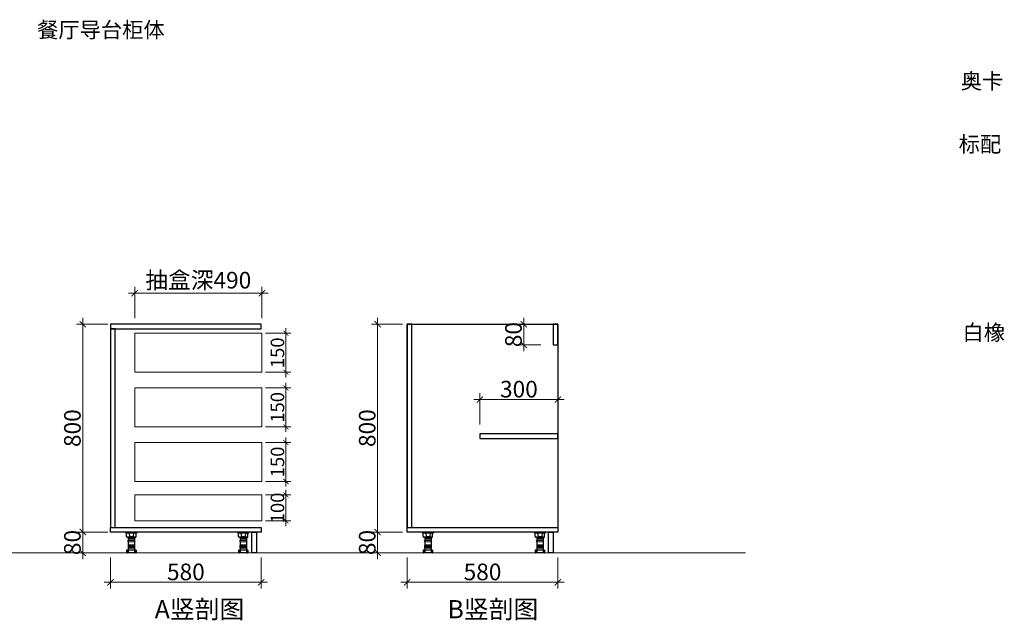
# Model space of a CAD drawing. Units: millimetres. Extents: x 81253 to 88178, y -25375 to -20994.
# Drawn here: x 84389 to 88178, y -23305 to -20994 of the extents above; entities that cross this region are included whole.
import ezdxf

# ---------------------------------------------------------------- set-up
doc = ezdxf.new("R2010")
doc.units = ezdxf.units.MM
for name, color, linetype, lineweight in [('111红线', 1, 'Continuous', 5), ('11轮廓线', 254, 'Continuous', 25), ('22填充', 153, 'Continuous', 9), ('23玻璃', 90, 'Continuous', 5), ('34文字', 9, 'Continuous', 9), ('55蓝线', 5, 'Continuous', 9), ('细实线0.13', 8, 'Continuous', 9)]:
    doc.layers.add(name, color=color, linetype=linetype, lineweight=lineweight)
doc.styles.add('80字体（1.5倍字体）', font='txt', dxfattribs={"width": 0.8})
doc.styles.add('NO.Z-标注文字', font='txt', dxfattribs={"width": 0.8})
doc.dimstyles.new('NO.Z-1.3 标标注1', dxfattribs={"dimscale": 1.3, "dimtxt": 40, "dimasz": 15, "dimexe": 15, "dimexo": 30, "dimgap": 5, "dimtad": 3, "dimdec": 0, "dimdsep": 46, "dimtxsty": 'NO.Z-标注文字', "dimblk": 'ARCHTICK', "dimcen": 30, "dimdle": 15, "dimclrd": 4, "dimclre": 4, "dimclrt": 7, "dimadec": 1, "dimazin": 0, "dimtfac": 1, "dimtdec": 0, "dimtix": 1, "dimtmove": 1, "dimatfit": 3, "dimldrblk": 'DOT', "dimfxl": 60, "dimfxlon": 1, "dimtolj": 1, "dimtzin": 0, "dimlwd": 5, "dimlwe": 5, "dimarcsym": 0})
doc.dimstyles.new('副本 NO.Z-1.6标标注1', dxfattribs={"dimscale": 1.6, "dimtxt": 40, "dimasz": 15, "dimexe": 15, "dimexo": 30, "dimgap": 5, "dimtad": 3, "dimdec": 0, "dimdsep": 46, "dimtxsty": 'NO.Z-标注文字', "dimblk": 'ARCHTICK', "dimcen": 30, "dimdle": 15, "dimclrd": 4, "dimclre": 4, "dimclrt": 7, "dimadec": 1, "dimazin": 0, "dimtfac": 1, "dimtdec": 0, "dimtix": 1, "dimtmove": 1, "dimatfit": 3, "dimldrblk": 'DOT', "dimfxl": 60, "dimfxlon": 1, "dimtolj": 1, "dimtzin": 0, "dimlwd": 5, "dimlwe": 5, "dimarcsym": 0})

# ---------------------------------------------------------------- blocks, each defined once
blk = doc.blocks.new('*U3')
at = {"ltscale": 0.5}
h = blk.add_hatch(dxfattribs=at)
h.set_pattern_fill('ANSI31', color=251, scale=0.666667, angle=45, style=0)
h.set_pattern_definition([(90, (-263347.025, -170369.13), (2.54, 6e-16), [])])
h.paths.add_polyline_path([(-10.1, 0), (-10.1, -12), (13.9, -12), (13.9, 0)])
at = {"color": 251, "ltscale": 0.5}
for p, q in [((-20.1, 49.6), (-20.1, 48.4)), ((-17.7, 46), (21.5, 46)), ((-16.1, 32.4), (-16.1, 46)), ((-6.9, 46), (-4.9, 32.2)), ((10.7, 46), (8.7, 32.2)), ((19.9, 32.4), (19.9, 46)), ((23.9, 49.6), (23.9, 48.4)), ((-13.7, 30), (17.5, 30)), ((-10.1, 30), (-10.1, -20)), ((-10.1, 0), (13.9, 0)), ((-8.4, 30), (-8.4, 22.5)), ((-8.4, 22.5), (-6.8, 22.5)), ((-6.8, 30), (-6.8, 22.5)), ((-5.5, 30), (-5.5, 22.5)), ((-5.5, 22.5), (-3.9, 22.5)), ((-3.9, 30), (-3.9, 22.5)), ((-3.4, 30.8), (7.1, 30.8)), ((-2.8, 30), (-2.8, 22.5)), ((-2.8, 22.5), (-1.2, 22.5)), ((-1.2, 30), (-1.2, 22.5)), ((0.1, 30), (0.1, 22.5)), ((0.1, 22.5), (1.7, 22.5)), ((1.7, 30), (1.7, 22.5)), ((2.9, 30), (2.9, 22.5)), ((2.9, 22.5), (4.5, 22.5)), ((4.5, 30), (4.5, 22.5)), ((5.7, 30), (5.7, 22.5)), ((5.7, 22.5), (7.3, 22.5)), ((7.3, 30), (7.3, 22.5)), ((8.7, 30), (8.7, 22.5)), ((8.7, 22.5), (10.3, 22.5)), ((10.3, 30), (10.3, 22.5)), ((11.5, 30), (11.5, 22.5)), ((11.5, 22.5), (13.1, 22.5)), ((13.1, 30), (13.1, 22.5)), ((13.9, 30), (13.9, -20)), ((-16.1, -20), (19.9, -20)), ((-16.1, -20), (-16.1, -28)), ((-13.7, -30.4), (17.5, -30.4)), ((-11.8, -20), (-11.8, -30.4)), ((-10.1, -12), (13.9, -12)), ((-10.1, -20), (-10.1, -30.4)), ((13.9, -20), (13.9, -30.4)), ((15.4, -20), (15.4, -30.4)), ((19.9, -20), (19.9, -28))]:
    blk.add_line(p, q, dxfattribs=at)
at = {"color": 251}
blk.add_line((-20.1, 49.6), (23.9, 49.6), dxfattribs=at)
at = {"color": 251, "ltscale": 0.5, "extrusion": (0, 0, -1)}
for centre, major_axis, start_param, end_param in [((-17.7, 48.4), (-1.7, 1.7), 3.926991, 5.497787), ((21.5, 48.4), (1.7, 1.7), 0.785398, 2.356194), ((-13.7, 32.4), (-1.7, 1.7), 3.926991, 5.497787), ((-3.4, 32.4), (-1.13, 1.13), 3.926991, 5.356776), ((7.1, 32.4), (1.13, 1.13), 0.926409, 2.356194), ((17.5, 32.4), (1.7, 1.7), 0.785398, 2.356194), ((-13.7, -28), (-1.7, 1.7), 3.926991, 5.497787), ((17.5, -28), (1.7, 1.7), 0.785398, 2.356194)]:
    blk.add_ellipse(centre, major_axis=major_axis, ratio=1, start_param=start_param, end_param=end_param, dxfattribs=at)
at = {"layer": '细实线0.13', "color": 251}
for p, q in [((-11.1, 11.8), (-11.1, 16.8)), ((-11.1, 16.8), (14.8, 16.8)), ((14.8, 11.8), (-11.1, 11.8)), ((14.8, 16.8), (14.8, 11.8))]:
    blk.add_line(p, q, dxfattribs=at)
blk = doc.blocks.new('_ArchTick')
at = {"color": 0, "linetype": 'ByBlock', "const_width": 0.15}
blk.add_lwpolyline([(-0.5, -0.5), (0.5, 0.5)], dxfattribs=at)
blk = doc.blocks.new('*D12')
at = {"layer": '23玻璃', "color": 4, "lineweight": 5, "transparency": 16777216}
for p, q in [((84631.5, -22965.5), (84631.5, -22941.5)), ((84727.5, -22965.5), (84607.5, -22965.5)), ((84631.5, -23045.5), (84631.5, -22965.5)), ((84727.5, -23045.5), (84607.5, -23045.5)), ((84631.5, -23045.5), (84631.5, -23069.5))]:
    blk.add_line(p, q, dxfattribs=at)
at = {"layer": 'Defpoints', "color": 0, "transparency": 16777216}
for p in [(84631.5, -22965.5), (84903.2, -22965.5), (84903.2, -23045.5)]:
    blk.add_point(p, dxfattribs=at)
at = {"layer": '23玻璃', "color": 4, "lineweight": 5, "transparency": 16777216, "xscale": 24, "yscale": 24, "zscale": 24}
for p, rotation in [((84631.5, -22965.5), 270), ((84631.5, -23045.5), 90)]:
    blk.add_blockref('_ArchTick', p, dxfattribs=dict(at, rotation=rotation))
at = {"layer": '23玻璃', "color": 7, "transparency": 16777216, "insert": (84591.5, -23005.5), "char_height": 64, "attachment_point": 5, "rotation": 90, "style": 'NO.Z-标注文字'}
blk.add_mtext('\\A1;80', dxfattribs=at)
blk = doc.blocks.new('_Dot')
at = {"color": 0, "linetype": 'ByBlock', "lineweight": -2}
blk.add_line((-0.5, 0), (-1, 0), dxfattribs=at)
at = {"color": 0, "linetype": 'ByBlock', "const_width": 0.5}
blk.add_lwpolyline([(-0.25, 0, 1), (0.25, 0, 1)], format="xyb", close=True, dxfattribs=at)
blk = doc.blocks.new('*D13')
at = {"layer": '23玻璃', "color": 4, "lineweight": 5, "transparency": 16777216}
for p, q in [((84727.5, -22165.5), (84607.5, -22165.5)), ((84631.5, -22989.5), (84631.5, -22141.5)), ((84727.5, -22965.5), (84607.5, -22965.5))]:
    blk.add_line(p, q, dxfattribs=at)
at = {"layer": 'Defpoints', "color": 0, "transparency": 16777216}
for p in [(84631.5, -22165.5), (84963.2, -22165.5), (84903.2, -22965.5)]:
    blk.add_point(p, dxfattribs=at)
at = {"layer": '23玻璃', "color": 4, "lineweight": 5, "transparency": 16777216, "xscale": 24, "yscale": 24, "zscale": 24}
for p, rotation in [((84631.5, -22165.5), 90), ((84631.5, -22965.5), 270)]:
    blk.add_blockref('_ArchTick', p, dxfattribs=dict(at, rotation=rotation))
at = {"layer": '23玻璃', "color": 7, "transparency": 16777216, "insert": (84591.5, -22565.5), "char_height": 64, "attachment_point": 5, "rotation": 90, "style": 'NO.Z-标注文字'}
blk.add_mtext('\\A1;800', dxfattribs=at)
blk = doc.blocks.new('*D14')
at = {"layer": '23玻璃', "color": 4, "lineweight": 5, "transparency": 16777216}
for p, q in [((84738.2, -23062.7), (84738.2, -23182.7)), ((85318.2, -23062.7), (85318.2, -23182.7)), ((85342.2, -23158.7), (84714.2, -23158.7))]:
    blk.add_line(p, q, dxfattribs=at)
at = {"layer": 'Defpoints', "color": 0, "transparency": 16777216}
for p in [(84738.2, -22956.5), (85318.2, -22956.5), (84738.2, -23158.7)]:
    blk.add_point(p, dxfattribs=at)
at = {"layer": '23玻璃', "color": 4, "lineweight": 5, "transparency": 16777216, "xscale": 24, "yscale": 24, "zscale": 24, "rotation": 180}
blk.add_blockref('_ArchTick', (84738.2, -23158.7), dxfattribs=at)
at = {"layer": '23玻璃', "color": 4, "lineweight": 5, "transparency": 16777216, "xscale": 24, "yscale": 24, "zscale": 24}
blk.add_blockref('_ArchTick', (85318.2, -23158.7), dxfattribs=at)
at = {"layer": '23玻璃', "color": 7, "transparency": 16777216, "insert": (85028.2, -23118.7), "char_height": 64, "attachment_point": 5, "style": 'NO.Z-标注文字'}
blk.add_mtext('\\A1;580', dxfattribs=at)
blk = doc.blocks.new('*D15')
at = {"layer": '23玻璃', "color": 4, "lineweight": 5, "transparency": 16777216}
for p, q in [((85879.9, -23062.7), (85879.9, -23182.7)), ((86459.9, -23062.7), (86459.9, -23182.7)), ((86483.9, -23158.7), (85855.9, -23158.7))]:
    blk.add_line(p, q, dxfattribs=at)
at = {"layer": 'Defpoints', "color": 0, "transparency": 16777216}
for p in [(85879.9, -22947.5), (86459.9, -22947.5), (85879.9, -23158.7)]:
    blk.add_point(p, dxfattribs=at)
at = {"layer": '23玻璃', "color": 4, "lineweight": 5, "transparency": 16777216, "xscale": 24, "yscale": 24, "zscale": 24, "rotation": 180}
blk.add_blockref('_ArchTick', (85879.9, -23158.7), dxfattribs=at)
at = {"layer": '23玻璃', "color": 4, "lineweight": 5, "transparency": 16777216, "xscale": 24, "yscale": 24, "zscale": 24}
blk.add_blockref('_ArchTick', (86459.9, -23158.7), dxfattribs=at)
at = {"layer": '23玻璃', "color": 7, "transparency": 16777216, "insert": (86169.9, -23118.7), "char_height": 64, "attachment_point": 5, "style": 'NO.Z-标注文字'}
blk.add_mtext('\\A1;580', dxfattribs=at)
blk = doc.blocks.new('*D16')
at = {"layer": '23玻璃', "color": 4, "lineweight": 5, "transparency": 16777216}
for p, q in [((85766.1, -22965.5), (85766.1, -22941.5)), ((85862.1, -22965.5), (85742.1, -22965.5)), ((85766.1, -23045.5), (85766.1, -22965.5)), ((85862.1, -23045.5), (85742.1, -23045.5)), ((85766.1, -23045.5), (85766.1, -23069.5))]:
    blk.add_line(p, q, dxfattribs=at)
at = {"layer": 'Defpoints', "color": 0, "transparency": 16777216}
for p in [(85766.1, -22965.5), (86432.9, -22965.5), (86432.9, -23045.5)]:
    blk.add_point(p, dxfattribs=at)
at = {"layer": '23玻璃', "color": 4, "lineweight": 5, "transparency": 16777216, "xscale": 24, "yscale": 24, "zscale": 24}
for p, rotation in [((85766.1, -22965.5), 270), ((85766.1, -23045.5), 90)]:
    blk.add_blockref('_ArchTick', p, dxfattribs=dict(at, rotation=rotation))
at = {"layer": '23玻璃', "color": 7, "transparency": 16777216, "insert": (85726.1, -23005.5), "char_height": 64, "attachment_point": 5, "rotation": 90, "style": 'NO.Z-标注文字'}
blk.add_mtext('\\A1;80', dxfattribs=at)
blk = doc.blocks.new('*D17')
at = {"layer": '23玻璃', "color": 4, "lineweight": 5, "transparency": 16777216}
for p, q in [((85862.1, -22165.5), (85742.1, -22165.5)), ((85766.1, -22989.5), (85766.1, -22141.5)), ((85862.1, -22965.5), (85742.1, -22965.5))]:
    blk.add_line(p, q, dxfattribs=at)
at = {"layer": 'Defpoints', "color": 0, "transparency": 16777216}
for p in [(85766.1, -22165.5), (86273, -22165.5), (86273, -22965.5)]:
    blk.add_point(p, dxfattribs=at)
at = {"layer": '23玻璃', "color": 4, "lineweight": 5, "transparency": 16777216, "xscale": 24, "yscale": 24, "zscale": 24}
for p, rotation in [((85766.1, -22165.5), 90), ((85766.1, -22965.5), 270)]:
    blk.add_blockref('_ArchTick', p, dxfattribs=dict(at, rotation=rotation))
at = {"layer": '23玻璃', "color": 7, "transparency": 16777216, "insert": (85726.1, -22565.5), "char_height": 64, "attachment_point": 5, "rotation": 90, "style": 'NO.Z-标注文字'}
blk.add_mtext('\\A1;800', dxfattribs=at)
blk = doc.blocks.new('*D18')
at = {"layer": '23玻璃', "color": 4, "lineweight": 5, "transparency": 16777216}
for p, q in [((86159.9, -22551.4), (86159.9, -22431.4)), ((86459.9, -22548.5), (86459.9, -22431.4)), ((86483.9, -22455.4), (86135.9, -22455.4))]:
    blk.add_line(p, q, dxfattribs=at)
at = {"layer": 'Defpoints', "color": 0, "transparency": 16777216}
for p in [(86159.9, -22455.4), (86159.9, -22605.5), (86459.9, -22596.5)]:
    blk.add_point(p, dxfattribs=at)
at = {"layer": '23玻璃', "color": 4, "lineweight": 5, "transparency": 16777216, "xscale": 24, "yscale": 24, "zscale": 24, "rotation": 180}
blk.add_blockref('_ArchTick', (86159.9, -22455.4), dxfattribs=at)
at = {"layer": '23玻璃', "color": 4, "lineweight": 5, "transparency": 16777216, "xscale": 24, "yscale": 24, "zscale": 24}
blk.add_blockref('_ArchTick', (86459.9, -22455.4), dxfattribs=at)
at = {"layer": '23玻璃', "color": 7, "transparency": 16777216, "insert": (86309.9, -22415.4), "char_height": 64, "attachment_point": 5, "style": 'NO.Z-标注文字'}
blk.add_mtext('\\A1;300', dxfattribs=at)
blk = doc.blocks.new('*D19')
at = {"layer": '23玻璃', "color": 4, "lineweight": 5, "transparency": 16777216}
for p, q in [((86402.9, -22165.5), (86305, -22165.5)), ((86329, -22165.5), (86329, -22141.5)), ((86329, -22245.5), (86329, -22165.5)), ((86393.9, -22245.5), (86305, -22245.5)), ((86329, -22245.5), (86329, -22269.5))]:
    blk.add_line(p, q, dxfattribs=at)
at = {"layer": 'Defpoints', "color": 0, "transparency": 16777216}
for p in [(86329, -22165.5), (86450.9, -22165.5), (86441.9, -22245.5)]:
    blk.add_point(p, dxfattribs=at)
at = {"layer": '23玻璃', "color": 4, "lineweight": 5, "transparency": 16777216, "xscale": 24, "yscale": 24, "zscale": 24}
for p, rotation in [((86329, -22165.5), 270), ((86329, -22245.5), 90)]:
    blk.add_blockref('_ArchTick', p, dxfattribs=dict(at, rotation=rotation))
at = {"layer": '23玻璃', "color": 7, "transparency": 16777216, "insert": (86289, -22205.5), "char_height": 64, "attachment_point": 5, "rotation": 90, "style": 'NO.Z-标注文字'}
blk.add_mtext('\\A1;80', dxfattribs=at)
blk = doc.blocks.new('*D26')
at = {"layer": '23玻璃', "color": 4, "lineweight": 5, "transparency": 16777216}
for p, q in [((85345.2, -22046.3), (84807.2, -22046.3)), ((84831.2, -22142.3), (84831.2, -22022.3)), ((85321.2, -22142.3), (85321.2, -22022.3))]:
    blk.add_line(p, q, dxfattribs=at)
at = {"layer": 'Defpoints', "color": 0, "transparency": 16777216}
for p in [(84831.2, -22046.3), (84831.2, -22260.9), (85321.2, -22260.9)]:
    blk.add_point(p, dxfattribs=at)
at = {"layer": '23玻璃', "color": 4, "lineweight": 5, "transparency": 16777216, "xscale": 24, "yscale": 24, "zscale": 24, "rotation": 180}
blk.add_blockref('_ArchTick', (84831.2, -22046.3), dxfattribs=at)
at = {"layer": '23玻璃', "color": 4, "lineweight": 5, "transparency": 16777216, "xscale": 24, "yscale": 24, "zscale": 24}
blk.add_blockref('_ArchTick', (85321.2, -22046.3), dxfattribs=at)
at = {"layer": '23玻璃', "color": 7, "transparency": 16777216, "insert": (85076.2, -21996.1), "char_height": 64, "attachment_point": 5, "style": 'NO.Z-标注文字'}
blk.add_mtext('\\A1;抽盒深490', dxfattribs=at)
blk = doc.blocks.new('*D31')
at = {"layer": '23玻璃', "color": 4, "lineweight": 5, "transparency": 16777216}
for p, q in [((85335.2, -22200.5), (85432.7, -22200.5)), ((85413.2, -22181), (85413.2, -22370)), ((85335.2, -22350.5), (85432.7, -22350.5))]:
    blk.add_line(p, q, dxfattribs=at)
at = {"layer": 'Defpoints', "color": 0, "transparency": 16777216}
for p in [(85255.4, -22200.5), (85255.4, -22350.5), (85413.2, -22350.5)]:
    blk.add_point(p, dxfattribs=at)
at = {"layer": '23玻璃', "color": 4, "lineweight": 5, "transparency": 16777216, "xscale": 19.5, "yscale": 19.5, "zscale": 19.5}
for p, rotation in [((85413.2, -22200.5), 90), ((85413.2, -22350.5), 270)]:
    blk.add_blockref('_ArchTick', p, dxfattribs=dict(at, rotation=rotation))
at = {"layer": '23玻璃', "color": 7, "transparency": 16777216, "insert": (85380.7, -22275.5), "char_height": 52, "attachment_point": 5, "rotation": 90, "style": 'NO.Z-标注文字'}
blk.add_mtext('\\A1;150', dxfattribs=at)
blk = doc.blocks.new('*D32')
at = {"layer": '23玻璃', "color": 4, "lineweight": 5, "transparency": 16777216}
for p, q in [((85413.2, -22391), (85413.2, -22580)), ((85335.2, -22410.5), (85432.7, -22410.5)), ((85335.2, -22560.5), (85432.7, -22560.5))]:
    blk.add_line(p, q, dxfattribs=at)
at = {"layer": 'Defpoints', "color": 0, "transparency": 16777216}
for p in [(85245.4, -22410.5), (85245.4, -22560.5), (85413.2, -22560.5)]:
    blk.add_point(p, dxfattribs=at)
at = {"layer": '23玻璃', "color": 4, "lineweight": 5, "transparency": 16777216, "xscale": 19.5, "yscale": 19.5, "zscale": 19.5}
for p, rotation in [((85413.2, -22410.5), 90), ((85413.2, -22560.5), 270)]:
    blk.add_blockref('_ArchTick', p, dxfattribs=dict(at, rotation=rotation))
at = {"layer": '23玻璃', "color": 7, "transparency": 16777216, "insert": (85380.7, -22485.5), "char_height": 52, "attachment_point": 5, "rotation": 90, "style": 'NO.Z-标注文字'}
blk.add_mtext('\\A1;150', dxfattribs=at)
blk = doc.blocks.new('*D33')
at = {"layer": '23玻璃', "color": 4, "lineweight": 5, "transparency": 16777216}
for p, q in [((85335.2, -22620.5), (85432.7, -22620.5)), ((85413.2, -22601), (85413.2, -22790)), ((85335.2, -22770.5), (85432.7, -22770.5))]:
    blk.add_line(p, q, dxfattribs=at)
at = {"layer": 'Defpoints', "color": 0, "transparency": 16777216}
for p in [(85232.9, -22620.5), (85232.9, -22770.5), (85413.2, -22770.5)]:
    blk.add_point(p, dxfattribs=at)
at = {"layer": '23玻璃', "color": 4, "lineweight": 5, "transparency": 16777216, "xscale": 19.5, "yscale": 19.5, "zscale": 19.5}
for p, rotation in [((85413.2, -22620.5), 90), ((85413.2, -22770.5), 270)]:
    blk.add_blockref('_ArchTick', p, dxfattribs=dict(at, rotation=rotation))
at = {"layer": '23玻璃', "color": 7, "transparency": 16777216, "insert": (85380.7, -22695.5), "char_height": 52, "attachment_point": 5, "rotation": 90, "style": 'NO.Z-标注文字'}
blk.add_mtext('\\A1;150', dxfattribs=at)
blk = doc.blocks.new('*D34')
at = {"layer": '23玻璃', "color": 4, "lineweight": 5, "transparency": 16777216}
for p, q in [((85413.2, -22803), (85413.2, -22942)), ((85335.2, -22822.5), (85432.7, -22822.5)), ((85335.2, -22922.5), (85432.7, -22922.5))]:
    blk.add_line(p, q, dxfattribs=at)
at = {"layer": 'Defpoints', "color": 0, "transparency": 16777216}
for p in [(85236.7, -22822.5), (85236.7, -22922.5), (85413.2, -22922.5)]:
    blk.add_point(p, dxfattribs=at)
at = {"layer": '23玻璃', "color": 4, "lineweight": 5, "transparency": 16777216, "xscale": 19.5, "yscale": 19.5, "zscale": 19.5}
for p, rotation in [((85413.2, -22822.5), 90), ((85413.2, -22922.5), 270)]:
    blk.add_blockref('_ArchTick', p, dxfattribs=dict(at, rotation=rotation))
at = {"layer": '23玻璃', "color": 7, "transparency": 16777216, "insert": (85380.7, -22872.5), "char_height": 52, "attachment_point": 5, "rotation": 90, "style": 'NO.Z-标注文字'}
blk.add_mtext('\\A1;100', dxfattribs=at)

msp = doc.modelspace()

# ---------------------------------------------------------------- linework, layer by layer
at = {"layer": '11轮廓线'}
for points in [[(85318.2, -22183.5), (85318.2, -22165.5), (84738.2, -22165.5), (84738.2, -22183.5)], [(85897.9, -22947.5), (85897.9, -22165.5), (85879.9, -22165.5), (85879.9, -22947.5)], [(86459.9, -22965.5), (85879.9, -22965.5), (85879.9, -22165.5), (86459.9, -22165.5)], [(86441.9, -22165.5), (86441.9, -22245.5), (86459.9, -22245.5), (86459.9, -22165.5)], [(84756.2, -22947.5), (84756.2, -22183.5), (84738.2, -22183.5), (84738.2, -22947.5)], [(86159.9, -22605.5), (86459.9, -22605.5), (86459.9, -22587.5), (86159.9, -22587.5)], [(85318.2, -22947.5), (85318.2, -22965.5), (84738.2, -22965.5), (84738.2, -22947.5)], [(86459.9, -22947.5), (86459.9, -22965.5), (85879.9, -22965.5), (85879.9, -22947.5)], [(85300.2, -23045.5), (85282.2, -23045.5), (85282.2, -22965.5), (85300.2, -22965.5)], [(86441.9, -23045.5), (86423.9, -23045.5), (86423.9, -22965.5), (86441.9, -22965.5)]]:
    msp.add_lwpolyline(points, close=True, dxfattribs=at)
at = {"layer": '22填充'}
for points in [[(85321.2, -22350.5), (84831.2, -22350.5), (84831.2, -22200.5), (85321.2, -22200.5)], [(85321.2, -22560.5), (84831.2, -22560.5), (84831.2, -22410.5), (85321.2, -22410.5)], [(85321.2, -22770.5), (84831.2, -22770.5), (84831.2, -22620.5), (85321.2, -22620.5)], [(85321.2, -22922.5), (84831.2, -22922.5), (84831.2, -22822.5), (85321.2, -22822.5)]]:
    msp.add_lwpolyline(points, close=True, dxfattribs=at)
at = {"layer": '55蓝线'}
msp.add_line((81252.6, -23045.5), (87181.9, -23045.5), dxfattribs=at)

# ---------------------------------------------------------------- block references
at = {"layer": '11轮廓线', "xscale": -1}
for p in [(84820.2, -23015.1), (85251, -23015.1), (85961.9, -23015.1), (86392.8, -23015.1)]:
    msp.add_blockref('*U3', p, dxfattribs=at)

# ---------------------------------------------------------------- texts
at = {"layer": '111红线', "char_height": 60, "attachment_point": 1, "style": '80字体（1.5倍字体）'}
for s, insert in [('餐厅导台柜体', (84455.8, -21002.9)), ('奥卡', (88010.3, -21199.9)), ('标配', (88002.4, -21443)), ('白橡', (88017.1, -22167.4))]:
    msp.add_mtext(s, dxfattribs=dict(at, insert=insert))
at = {"layer": '34文字', "char_height": 70, "attachment_point": 1, "style": '80字体（1.5倍字体）'}
for s, insert in [('A竖剖图', (84908.4, -23227.1)), ('B竖剖图', (86035.2, -23227.1))]:
    msp.add_mtext(s, dxfattribs=dict(at, insert=insert))

# ---------------------------------------------------------------- dimensions: what is measured, and where the dimension line sits
at = {"layer": '23玻璃'}
dim = msp.add_linear_dim(base=(84831.2, -22046.3), p1=(85321.2, -22260.9), p2=(84831.2, -22260.9), text='抽盒深<>', dimstyle='副本 NO.Z-1.6标标注1', dxfattribs=at)
dim.commit()
dim.dimension.update_dxf_attribs({"geometry": '*D26', "text_midpoint": (85076.2, -21996.1)})
for base, p1, p2, dimstyle, picture, middle in [((84631.5, -22165.5), (84903.2, -22965.5), (84963.2, -22165.5), '副本 NO.Z-1.6标标注1', '*D13', (84591.5, -22565.5)), ((85766.1, -22165.5), (86273, -22965.5), (86273, -22165.5), '副本 NO.Z-1.6标标注1', '*D17', (85726.1, -22565.5)), ((86329, -22165.5), (86441.9, -22245.5), (86450.9, -22165.5), '副本 NO.Z-1.6标标注1', '*D19', (86289, -22205.5)), ((85413.2, -22350.5), (85255.4, -22200.5), (85255.4, -22350.5), 'NO.Z-1.3 标标注1', '*D31', (85380.7, -22275.5)), ((85413.2, -22560.5), (85245.4, -22410.5), (85245.4, -22560.5), 'NO.Z-1.3 标标注1', '*D32', (85380.7, -22485.5)), ((85413.2, -22770.5), (85232.9, -22620.5), (85232.9, -22770.5), 'NO.Z-1.3 标标注1', '*D33', (85380.7, -22695.5)), ((85413.2, -22922.5), (85236.7, -22822.5), (85236.7, -22922.5), 'NO.Z-1.3 标标注1', '*D34', (85380.7, -22872.5)), ((84631.5, -22965.5), (84903.2, -23045.5), (84903.2, -22965.5), '副本 NO.Z-1.6标标注1', '*D12', (84591.5, -23005.5)), ((85766.1, -22965.5), (86432.9, -23045.5), (86432.9, -22965.5), '副本 NO.Z-1.6标标注1', '*D16', (85726.1, -23005.5))]:
    dim = msp.add_linear_dim(base=base, p1=p1, p2=p2, angle=90, dimstyle=dimstyle, dxfattribs=at)
    dim.commit()
    dim.dimension.update_dxf_attribs({"geometry": picture, "text_midpoint": middle})
for base, p1, p2, picture, middle in [((86159.9, -22455.4), (86459.9, -22596.5), (86159.9, -22605.5), '*D18', (86309.9, -22415.4)), ((84738.2, -23158.7), (85318.2, -22956.5), (84738.2, -22956.5), '*D14', (85028.2, -23118.7)), ((85879.9, -23158.7), (86459.9, -22947.5), (85879.9, -22947.5), '*D15', (86169.9, -23118.7))]:
    dim = msp.add_linear_dim(base=base, p1=p1, p2=p2, dimstyle='副本 NO.Z-1.6标标注1', dxfattribs=at)
    dim.commit()
    dim.dimension.update_dxf_attribs({"geometry": picture, "text_midpoint": middle})

doc.saveas('drawing.dxf')
